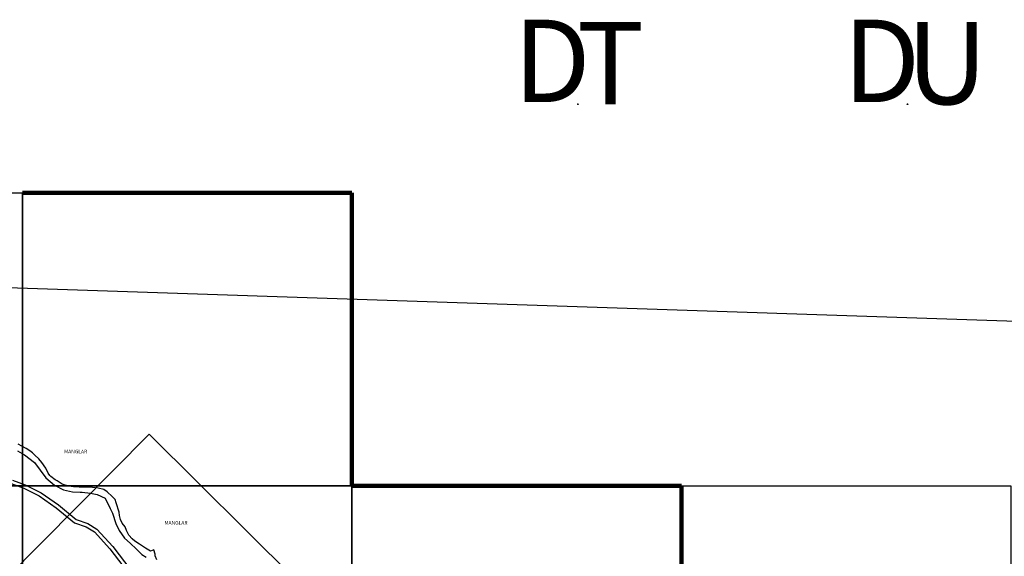
# Model space of a CAD drawing. Units: millimetres. Extents: x 0 to 2529293160181, y 0 to 1053706702311.
# Drawn here: x 246344 to 251723, y 2676926 to 2679856 of the extents above; entities that cross this region are included whole.
import ezdxf

# ---------------------------------------------------------------- set-up
doc = ezdxf.new("R2010")
doc.units = ezdxf.units.MM
doc.header["$PDMODE"] = 32
doc.header["$PDSIZE"] = 3
for name, color, linetype in [('Cuadricula', 7, 'Continuous'), ('Mangle', 3, 'Continuous'), ('Pleamar Maxima', 1, 'Continuous'), ('ZOFEMAT', 5, 'Continuous')]:
    doc.layers.add(name, color=color, linetype=linetype)
doc.styles.add('MONOTXT2', font='MONOTXT2.shx')
picture_1 = doc.add_image_def('image6.jpg', size_in_pixel=(1024, 659))
picture_2 = doc.add_image_def('image8.jpg', size_in_pixel=(1024, 660))

# ---------------------------------------------------------------- blocks, each defined once
blk = doc.blocks.new('VILLA')
at = {"layer": 'Pleamar Maxima', "color": 7}
image = blk.add_image(picture_1, insert=(267194.5, 2676848.4), size_in_units=(3691.4, 2375.6), rotation=-44.7607, dxfattribs=at)
image.dxf.flags = 7

msp = doc.modelspace()

# ---------------------------------------------------------------- linework, layer by layer
at = {"layer": 'Cuadricula', "color": 7, "linetype": 'Continuous'}
for points in [[(244558.8, 2678910.8), (246358.8, 2678910.8), (246358.8, 2677310.8), (244558.8, 2677310.8)], [(244558.8, 2678910.8), (246358.8, 2678910.8), (246358.8, 2677310.8), (244558.8, 2677310.8)], [(246358.8, 2678910.8), (248158.8, 2678910.8), (248158.8, 2677310.8), (246358.8, 2677310.8)], [(246358.8, 2678910.8), (248158.8, 2678910.8), (248158.8, 2677310.8), (246358.8, 2677310.8)], [(244558.8, 2677310.8), (246358.8, 2677310.8), (246358.8, 2675710.8), (244558.8, 2675710.8)], [(244558.8, 2677310.8), (246358.8, 2677310.8), (246358.8, 2675710.8), (244558.8, 2675710.8)], [(246358.8, 2677310.8), (248158.8, 2677310.8), (248158.8, 2675710.8), (246358.8, 2675710.8)], [(246358.8, 2677310.8), (248158.8, 2677310.8), (248158.8, 2675710.8), (246358.8, 2675710.8)], [(248158.8, 2677310.8), (249958.8, 2677310.8), (249958.8, 2675710.8), (248158.8, 2675710.8)], [(248158.8, 2677310.8), (249958.8, 2677310.8), (249958.8, 2675710.8), (248158.8, 2675710.8)], [(249958.8, 2677310.8), (251758.8, 2677310.8), (251758.8, 2675710.8), (249958.8, 2675710.8)], [(249958.8, 2677310.8), (251758.8, 2677310.8), (251758.8, 2675710.8), (249958.8, 2675710.8)]]:
    msp.add_lwpolyline(points, close=True, dxfattribs=at)
at = {"layer": 'Cuadricula'}
for p in [(249393.7, 2679394.4), (249393.7, 2679394.4), (251193.7, 2679394.4), (251193.7, 2679394.4)]:
    msp.add_point(p, dxfattribs=at)
at = {"layer": 'Mangle', "color": 3}
for points in [[(247093.2, 2676905.8), (247084.9, 2676927.6), (247083.3, 2676938), (247076.1, 2676960.2), (247057.9, 2676953.1), (247031.8, 2676970.4), (246998.4, 2676992.1), (246973.8, 2677007.6), (246958.1, 2677020.8), (246940.4, 2677040.9), (246928.2, 2677066.4), (246920.9, 2677087.5), (246904.5, 2677106.2), (246893.9, 2677126.2), (246888.9, 2677147.9), (246887.2, 2677166.7), (246871.1, 2677218.3), (246865.5, 2677235.7), (246847.4, 2677254.5), (246824, 2677275.6), (246821.2, 2677277.2), (246804.4, 2677290.7), (246773.2, 2677296.9), (246742, 2677302.1), (246698.5, 2677304.1), (246680.8, 2677303.2), (246668.7, 2677303.8), (246638.2, 2677305.6), (246610.7, 2677309.4), (246576.2, 2677319.9), (246548.9, 2677337.5), (246538.6, 2677343.4), (246513.5, 2677361.6), (246509.1, 2677367.8), (246499.2, 2677380.1), (246486.7, 2677406.6), (246465.8, 2677437.2), (246447.8, 2677457.2), (246427.2, 2677477.9), (246413.7, 2677491.1), (246398.7, 2677501.4), (246379.2, 2677514.3), (246356.1, 2677527.5), (246334.9, 2677537.7)], [(246332.6, 2677501.1), (246369.9, 2677479.8), (246424.4, 2677438.1), (246487.7, 2677353.8), (246534.9, 2677314.5), (246583.9, 2677289.4), (246633.2, 2677277.5), (246673.9, 2677276.4), (246684.6, 2677275.1), (246731, 2677269.6), (246767.4, 2677262.9), (246811.1, 2677243.2), (246838.6, 2677186.2), (246850.8, 2677161.6), (246870, 2677104.1), (246887.6, 2677066.3), (246917.4, 2677024.5), (246947.3, 2676997.7), (246981.3, 2676965.1), (247012, 2676934.6), (247034.4, 2676920.3)]]:
    msp.add_lwpolyline(points, dxfattribs=at)
at = {"layer": 'Pleamar Maxima', "color": 6, "lineweight": 200}
for p, q in [((248158.8, 2678910.8), (246358.8, 2678910.8)), ((248158.8, 2677310.8), (248158.8, 2678910.8)), ((249958.8, 2677310.8), (248158.8, 2677310.8)), ((249958.8, 2675710.8), (249958.8, 2677310.8))]:
    msp.add_line(p, q, dxfattribs=at)
at = {"layer": 'Pleamar Maxima', "color": 1}
msp.add_lwpolyline([(246304.6, 2677342.3), (246374.5, 2677316.6), (246460.9, 2677272.9), (246555.8, 2677206.1), (246652.9, 2677127), (246716.2, 2677104.4), (246765, 2677073.9), (246852.3, 2676979.3), (246950.4, 2676850.2)], dxfattribs=at)
at = {"layer": 'ZOFEMAT'}
msp.add_lwpolyline([(246298.1, 2677323.3), (246366.5, 2677298.2), (246450.6, 2677255.7), (246543.7, 2677190.1), (246643, 2677109.3), (246707.4, 2677086.3), (246752.1, 2677058.4), (246837, 2676966.4), (246931.3, 2676842.3)], dxfattribs=at)

# ---------------------------------------------------------------- block references
at = {"layer": 'Pleamar Maxima', "color": 7}
msp.add_blockref('VILLA', (-21815.9, -942.2), dxfattribs=at)

# ---------------------------------------------------------------- texts
at = {"char_height": 20, "width": 936.147, "attachment_point": 1}
for insert in [(246586.8, 2677507.9), (247134.8, 2677119)]:
    msp.add_mtext('{\\fArial|b0|i0|c0|p34;MANGLAR}', dxfattribs=dict(at, insert=insert))
at = {"layer": 'Cuadricula', "style": 'MONOTXT2'}
for s, p in [('D', (249041.2, 2679406.3)), ('D', (249041.2, 2679406.3)), ('T', (249387.7, 2679394.4)), ('T', (249387.7, 2679394.4)), ('D', (250841.2, 2679406.3)), ('D', (250841.2, 2679406.3)), ('U', (251187.7, 2679394.4)), ('U', (251187.7, 2679394.4))]:
    msp.add_text(s, height=450, dxfattribs=at).set_placement(p)

# ---------------------------------------------------------------- referenced raster images: frames only (the image files are external)
image = msp.add_image(picture_2, insert=(245882.7, 2672357.8), size_in_units=(9378.7, 6044.8), rotation=-1.89834)
image.dxf.flags = 7

doc.saveas('drawing.dxf')
